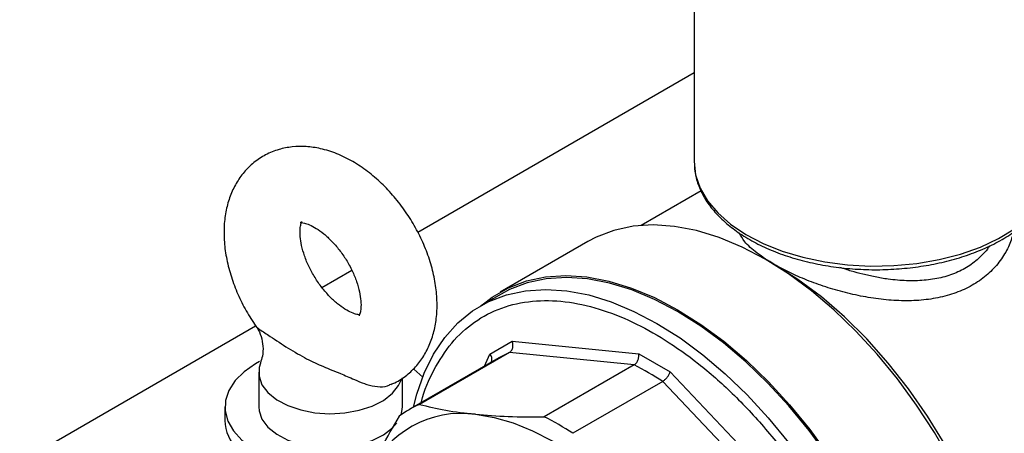
# Model space of a CAD drawing. Units: millimetres. Extents: x 48 to 4992, y 48 to 3516.
# Drawn here: x 3721 to 3838, y 2541 to 2590 of the extents above; entities that cross this region are included whole.
import ezdxf

# ---------------------------------------------------------------- set-up
doc = ezdxf.new("R2010")
doc.units = ezdxf.units.MM
doc.header["$LTSCALE"] = 12

msp = doc.modelspace()

# ---------------------------------------------------------------- linework, layer by layer
at = {"color": 7, "linetype": 'Continuous', "lineweight": 25}
for p, q in [((3801.26, 2596.92), (3801.26, 2573.04)), ((3768.57, 2564.63), (3801.26, 2583.51)), ((3802.1, 2569.54), (3795, 2565.43)), ((3788.68, 2563.52), (3778.32, 2557.54)), ((3810.75, 2560.83), (3809.69, 2561.44)), ((3757.24, 2558.09), (3760.78, 2560.13)), ((3778.45, 2557.32), (3776, 2555.91)), ((3721.49, 2537.45), (3749.4, 2553.57)), ((3777.12, 2550.21), (3779.75, 2551.73)), ((3779.75, 2551.73), (3794.71, 2550.25)), ((3778.18, 2549.78), (3767.55, 2543.65)), ((3779.42, 2550.4), (3768.79, 2544.27)), ((3776.48, 2548.8), (3777.12, 2550.21)), ((3794.17, 2548.94), (3779.42, 2550.4)), ((3794.71, 2550.25), (3798.42, 2548.11)), ((3794.17, 2548.94), (3783.54, 2542.81)), ((3749.76, 2548.07), (3749.76, 2543.99)), ((3766.76, 2543.99), (3766.76, 2547.4)), ((3798.42, 2548.11), (3813.38, 2532.32)), ((3797.55, 2546.99), (3786.92, 2540.85)), ((3812.3, 2531.42), (3797.55, 2546.99)), ((3745.76, 2543.99), (3745.76, 2542.35))]:
    msp.add_line(p, q, dxfattribs=at)
at = {"color": 7, "linetype": 'Continuous', "lineweight": 25, "flags": 128}
for points in [[(3801.26, 2573.04), (3801.26, 2572.99), (3801.45, 2571.4), (3801.99, 2569.84), (3802.86, 2568.34), (3804.07, 2566.91), (3805.58, 2565.58), (3807.37, 2564.37), (3809.42, 2563.3), (3811.68, 2562.4), (3814.13, 2561.67), (3816.72, 2561.12), (3819.41, 2560.78), (3822.15, 2560.63), (3824.9, 2560.69), (3827.62, 2560.94), (3830.26, 2561.4), (3832.77, 2562.05), (3835.13, 2562.88), (3837.27, 2563.88), (3839.18, 2565.02)], [(3838.25, 2520.04), (3837.37, 2523.55), (3836.27, 2527.09), (3834.93, 2530.62), (3833.38, 2534.13), (3831.63, 2537.58), (3829.69, 2540.94), (3827.58, 2544.18), (3825.32, 2547.28), (3822.92, 2550.2), (3820.41, 2552.93), (3817.81, 2555.44), (3815.14, 2557.71), (3812.42, 2559.71), (3809.68, 2561.44), (3806.94, 2562.88), (3804.22, 2564.01), (3801.55, 2564.82), (3798.95, 2565.32), (3796.44, 2565.49), (3794.05, 2565.33), (3791.78, 2564.85), (3789.67, 2564.04), (3788.68, 2563.52)], [(3838.82, 2518.09), (3838.13, 2521.62), (3837.18, 2525.22), (3835.97, 2528.84), (3834.53, 2532.45), (3832.85, 2536.02), (3830.96, 2539.5), (3828.88, 2542.88), (3826.63, 2546.11), (3824.22, 2549.16), (3821.68, 2552.01), (3819.04, 2554.62), (3816.32, 2556.98), (3813.54, 2559.05), (3810.74, 2560.83)], [(3776.16, 2556), (3777.38, 2556.94), (3779.31, 2558.06), (3781.43, 2558.87), (3783.69, 2559.35), (3786.08, 2559.51), (3788.59, 2559.34), (3791.2, 2558.84), (3793.87, 2558.03), (3796.58, 2556.9), (3799.32, 2555.46), (3802.06, 2553.73), (3804.78, 2551.73), (3807.45, 2549.46), (3810.05, 2546.95), (3812.56, 2544.22), (3814.96, 2541.3), (3817.22, 2538.2)], [(3817.11, 2538.1), (3814.86, 2541.18), (3812.48, 2544.09), (3809.99, 2546.8), (3807.4, 2549.29), (3804.75, 2551.55), (3802.05, 2553.54), (3799.32, 2555.26), (3796.6, 2556.68), (3793.9, 2557.81), (3791.24, 2558.62), (3788.66, 2559.11), (3786.16, 2559.28), (3783.78, 2559.12), (3781.53, 2558.64), (3779.43, 2557.84), (3778.45, 2557.32)], [(3768.09, 2543.96), (3768.48, 2545.48), (3769.35, 2547.96), (3770.45, 2550.21), (3771.78, 2552.19), (3773.32, 2553.9), (3775.06, 2555.32), (3776.99, 2556.43), (3779.08, 2557.23), (3781.33, 2557.71), (3783.72, 2557.87), (3786.21, 2557.7), (3788.8, 2557.21), (3791.45, 2556.4), (3794.15, 2555.27), (3796.87, 2553.84), (3799.6, 2552.13), (3802.3, 2550.13), (3804.95, 2547.88), (3807.54, 2545.39), (3810.03, 2542.67), (3812.42, 2539.77)], [(3749.87, 2549.34), (3749.4, 2549.07), (3748.03, 2548.14), (3746.97, 2547.08), (3746.22, 2545.93), (3745.83, 2544.73), (3745.79, 2543.51), (3746.11, 2542.3), (3746.78, 2541.13), (3747.78, 2540.06), (3748.95, 2539.17)], [(3749.97, 2549.14), (3749.82, 2548.63), (3749.8, 2547.6), (3750.15, 2546.6), (3750.86, 2545.66), (3751.89, 2544.82), (3753.2, 2544.13), (3754.73, 2543.61), (3756.41, 2543.28), (3758.18, 2543.16), (3759.95, 2543.26), (3761.64, 2543.57), (3763.19, 2544.07), (3764.52, 2544.75), (3765.58, 2545.58), (3766.32, 2546.51), (3766.64, 2547.23)], [(3769.17, 2547.51), (3768.13, 2548.42), (3768.07, 2548.46)], [(3749.76, 2543.99), (3749.8, 2543.52), (3750.15, 2542.51), (3750.86, 2541.57), (3751.89, 2540.74), (3753.2, 2540.04), (3754.73, 2539.52), (3756.41, 2539.2), (3758.18, 2539.08), (3759.95, 2539.18), (3761.64, 2539.48), (3763.19, 2539.99), (3764.52, 2540.67), (3765.58, 2541.49), (3766.09, 2542.08)], [(3766.6, 2543.03), (3766.71, 2543.43), (3766.76, 2543.99)], [(3775.41, 2543.1), (3777.6, 2542.74), (3779.85, 2542.09), (3782.15, 2541.16), (3784.47, 2539.95), (3786.8, 2538.48), (3789.09, 2536.76), (3791.35, 2534.8), (3793.54, 2532.63)]]:
    msp.add_lwpolyline(points, dxfattribs=at)
at = {"color": 7, "linetype": 'Continuous', "lineweight": 25}
for centre, radius, start, end in [((3784.1, 2539.53), 11.83, 113.2937, 119.9913), ((3779.24, 2519.17), 33.3, 56.6394, 63.3659), ((3773.46, 2533.41), 11.82, 113.2902, 126.7205), ((3773.79, 2531.12), 12.09, 82.3275, 155.6612), ((3768.61, 2513.04), 33.3, 56.6394, 63.3659), ((3750.79, 2542.51), 5.03, 181.835, 224.904)]:
    msp.add_arc(centre, radius, start, end, dxfattribs=at)
for points, knots in [([(3765.38, 2546.64), (3765.55, 2546.7), (3766.24, 2546.96), (3767.3, 2547.7), (3768.49, 2548.83), (3769.43, 2550.16), (3770.15, 2551.67), (3770.64, 2553.33), (3770.88, 2555.13), (3770.87, 2557.07), (3770.6, 2559.09), (3770.08, 2561.15), (3769.32, 2563.2), (3768.34, 2565.18), (3767.16, 2567.08), (3765.81, 2568.84), (3764.3, 2570.45), (3762.65, 2571.86), (3760.89, 2573.04), (3759.02, 2573.96), (3757.17, 2574.54), (3755.39, 2574.8), (3753.74, 2574.76), (3752.11, 2574.45), (3750.57, 2573.83), (3749.17, 2572.91), (3748, 2571.76), (3747.06, 2570.42), (3746.35, 2568.91), (3745.87, 2567.25), (3745.68, 2565.79), (3745.66, 2564.89), (3745.66, 2564.61)], [0, 0, 0, 0, 0.01072, 0.043352, 0.075371, 0.10724, 0.139585, 0.172932, 0.207601, 0.243568, 0.280444, 0.317685, 0.354891, 0.391998, 0.42907, 0.466234, 0.503595, 0.541303, 0.579477, 0.618123, 0.65684, 0.69028, 0.722483, 0.753731, 0.787403, 0.820004, 0.852006, 0.883882, 0.916253, 0.949642, 0.984359, 1, 1, 1, 1]), ([(3801.29, 2572.98), (3801.3, 2572.6), (3801.32, 2571.69), (3801.71, 2570.28), (3802.4, 2568.77), (3803.4, 2567.34), (3804.69, 2565.98), (3806.25, 2564.73), (3808.05, 2563.6), (3810.07, 2562.61), (3812.28, 2561.77), (3814.64, 2561.11), (3817.12, 2560.61), (3819.67, 2560.3), (3822.28, 2560.17), (3824.88, 2560.23), (3827.46, 2560.48), (3829.97, 2560.9), (3832.38, 2561.5), (3834.65, 2562.28), (3836.75, 2563.21), (3838.65, 2564.3), (3840.31, 2565.52), (3841.72, 2566.86), (3842.84, 2568.31), (3843.66, 2569.84), (3844.13, 2571.41), (3844.32, 2572.62), (3844.24, 2573.28), (3844.22, 2573.41)], [0, 0, 0, 0, 0.027217, 0.064331, 0.101615, 0.139333, 0.177541, 0.216128, 0.254928, 0.293804, 0.332663, 0.371482, 0.41026, 0.449003, 0.487727, 0.526446, 0.565173, 0.603923, 0.642711, 0.681553, 0.720463, 0.759446, 0.79849, 0.837532, 0.876439, 0.91502, 0.953095, 0.990624, 1, 1, 1, 1]), ([(3754.66, 2564.61), (3754.66, 2564.75), (3754.67, 2565.15), (3754.76, 2565.62), (3754.88, 2565.88), (3754.88, 2565.88), (3754.88, 2565.88)], [0, 0, 0, 0, 0.160784, 0.465504, 0.776159, 1, 1, 1, 1]), ([(3754.69, 2565.77), (3754.69, 2565.77), (3754.66, 2565.76), (3754.77, 2565.79), (3755.14, 2565.74), (3755.76, 2565.54), (3756.56, 2565.11), (3757.46, 2564.47), (3758.4, 2563.61), (3759.31, 2562.56), (3760.14, 2561.36), (3760.84, 2560.08), (3761.37, 2558.78), (3761.71, 2557.56), (3761.87, 2556.48), (3761.87, 2555.61), (3761.77, 2555.03), (3761.64, 2554.76), (3761.64, 2554.75), (3761.64, 2554.75)], [0, 0, 0, 0, 0.002588, 0.066402, 0.1255, 0.187139, 0.248371, 0.3105, 0.374145, 0.439179, 0.505148, 0.571478, 0.637459, 0.70246, 0.766081, 0.828277, 0.889729, 0.952081, 1, 1, 1, 1]), ([(3745.66, 2564.61), (3745.67, 2564.22), (3745.69, 2563.17), (3745.95, 2561.41), (3746.49, 2559.34), (3747.27, 2557.3), (3748.24, 2555.33), (3749.04, 2554.12), (3749.43, 2553.52)], [0, 0, 0, 0, 0.1039057, 0.2844664, 0.4653803, 0.6460788, 0.8262993, 1, 1, 1, 1]), ([(3761.6, 2554.88), (3761.53, 2554.89), (3761.35, 2554.91), (3760.77, 2555.09), (3759.98, 2555.51), (3759.08, 2556.15), (3758.14, 2557.01), (3757.23, 2558.06), (3756.4, 2559.25), (3755.7, 2560.53), (3755.16, 2561.83), (3754.81, 2563.05), (3754.67, 2563.99), (3754.66, 2564.45), (3754.66, 2564.61)], [0, 0, 0, 0, 0.056648, 0.142864, 0.228423, 0.315218, 0.404127, 0.494986, 0.587167, 0.67987, 0.77211, 0.862992, 0.951955, 1, 1, 1, 1]), ([(3810.74, 2560.83), (3810.03, 2561.27), (3808.62, 2562.16), (3807.23, 2563.42), (3806.79, 2564.21), (3806.59, 2564.56)], [0, 0, 0, 0, 0.358938, 0.717616, 1, 1, 1, 1]), ([(3839.06, 2564.66), (3838.91, 2564.13), (3838.58, 2563.01), (3837.66, 2561.44), (3836.41, 2559.96), (3834.84, 2558.71), (3833.01, 2557.72), (3830.96, 2557.02), (3828.74, 2556.61), (3826.4, 2556.48), (3824, 2556.6), (3821.57, 2556.94), (3819.16, 2557.46), (3816.82, 2558.14), (3814.6, 2558.95), (3812.53, 2559.85), (3811.34, 2560.5), (3810.74, 2560.83)], [0, 0, 0, 0, 0.060095, 0.128062, 0.196239, 0.264435, 0.332636, 0.400835, 0.46895, 0.536757, 0.604184, 0.671205, 0.737757, 0.80384, 0.869494, 0.934493, 1, 1, 1, 1]), ([(3836.21, 2563.01), (3836.13, 2562.89), (3835.86, 2562.46), (3835.11, 2561.65), (3833.92, 2560.65), (3832.3, 2559.79), (3830.48, 2559.2), (3828.49, 2558.9), (3826.4, 2558.86), (3824.44, 2559.03), (3822.71, 2559.32), (3821.25, 2559.65), (3819.85, 2560.02), (3818.96, 2560.32), (3818.51, 2560.47)], [0, 0, 0, 0, 0.02741, 0.0933, 0.198061, 0.301945, 0.406451, 0.511372, 0.616547, 0.721932, 0.797316, 0.866814, 0.932958, 1, 1, 1, 1]), ([(3769.02, 2544.49), (3769.02, 2544.52), (3769.32, 2545.97), (3770.46, 2548.42), (3772.5, 2551.66), (3775.22, 2554.13), (3778.43, 2555.81), (3782.06, 2556.61), (3785.94, 2556.55), (3789.94, 2555.69), (3793.93, 2554.13), (3797.88, 2551.95), (3801.85, 2549.14), (3805.86, 2545.62), (3809.8, 2541.41), (3813.53, 2536.59), (3816.9, 2531.32), (3819.78, 2525.76), (3822.09, 2520.12), (3823.76, 2514.61), (3824.81, 2509.38), (3825.26, 2504.53), (3825.17, 2500.01), (3824.53, 2495.79), (3823.27, 2491.89), (3821.38, 2488.49), (3818.88, 2485.75), (3815.82, 2483.81), (3812.32, 2482.69), (3808.49, 2482.55), (3805.8, 2482.78), (3804.39, 2483.25), (3804.36, 2483.26)], [0, 0, 0, 0, 0.00066, 0.036256, 0.072831, 0.109988, 0.147295, 0.184305, 0.220594, 0.255787, 0.289576, 0.321926, 0.355193, 0.389948, 0.425911, 0.462726, 0.499983, 0.537239, 0.574054, 0.610017, 0.644772, 0.678039, 0.710389, 0.744178, 0.779371, 0.81566, 0.852671, 0.889977, 0.927134, 0.963709, 0.999305, 1, 1, 1, 1]), ([(3749.42, 2553.51), (3749.47, 2553.44), (3749.75, 2553.1), (3750.08, 2552.29), (3750.31, 2551.15), (3750.26, 2550.06), (3750.05, 2549.43), (3749.96, 2549.17)], [0, 0, 0, 0, 0.053633, 0.301954, 0.55632, 0.815208, 1, 1, 1, 1]), ([(3749.45, 2553.53), (3749.45, 2553.51), (3749.46, 2553.47), (3749.6, 2553.35), (3749.76, 2553.23), (3749.87, 2553.14)], [0, 0, 0, 0, 0.151345, 0.380924, 1, 1, 1, 1]), ([(3749.87, 2553.14), (3750.28, 2552.87), (3751.27, 2552.21), (3753.28, 2550.89), (3755.38, 2549.66), (3757.42, 2548.72), (3759.2, 2548.03), (3760.85, 2547.3), (3761.97, 2546.83), (3762.9, 2546.52), (3763.84, 2546.33), (3764.79, 2546.33), (3765.25, 2546.59), (3765.37, 2546.66)], [0, 0, 0, 0, 0.100327, 0.245642, 0.39095, 0.525036, 0.659398, 0.756408, 0.821279, 0.834964, 0.90322, 0.972888, 1, 1, 1, 1]), ([(3779.42, 2550.4), (3779.5, 2550.47), (3779.63, 2550.57), (3779.75, 2550.78), (3779.83, 2551), (3779.85, 2551.24), (3779.83, 2551.51), (3779.78, 2551.65), (3779.75, 2551.73)], [0, 0, 0, 0, 0.241522, 0.368501, 0.499382, 0.70723, 0.843096, 1, 1, 1, 1]), ([(3777.29, 2549.31), (3777.3, 2549.33), (3777.33, 2549.4), (3777.36, 2549.57), (3777.34, 2549.79), (3777.26, 2550.02), (3777.17, 2550.15), (3777.12, 2550.21)], [0, 0, 0, 0, 0.079977, 0.270645, 0.57349, 0.771427, 1, 1, 1, 1]), ([(3794.17, 2548.94), (3794.25, 2549.01), (3794.39, 2549.11), (3794.53, 2549.31), (3794.64, 2549.53), (3794.71, 2549.77), (3794.74, 2550.03), (3794.72, 2550.17), (3794.71, 2550.25)], [0, 0, 0, 0, 0.241534, 0.368511, 0.499382, 0.707251, 0.843111, 1, 1, 1, 1]), ([(3797.55, 2546.99), (3797.64, 2547.05), (3797.78, 2547.15), (3797.97, 2547.33), (3798.13, 2547.52), (3798.26, 2547.72), (3798.37, 2547.93), (3798.4, 2548.05), (3798.42, 2548.11)], [0, 0, 0, 0, 0.241522, 0.368501, 0.499382, 0.70723, 0.843096, 1, 1, 1, 1]), ([(3768.79, 2544.27), (3769.79, 2544.02), (3771.8, 2543.53), (3774.2, 2543.24), (3775.41, 2543.1)], [0, 0, 0, 0, 0.49798, 1, 1, 1, 1]), ([(3762.59, 2535.7), (3763.13, 2536.84), (3764.23, 2539.15), (3765.67, 2541.63), (3766.4, 2542.88)], [0, 0, 0, 0, 0.497831, 1, 1, 1, 1]), ([(3775.41, 2543.1), (3776.67, 2543), (3779.22, 2542.79), (3782.09, 2542.8), (3783.54, 2542.81)], [0, 0, 0, 0, 0.4978306, 1, 1, 1, 1])]:
    msp.add_open_spline(points, degree=3, knots=knots, dxfattribs=at)

doc.saveas('drawing.dxf')
